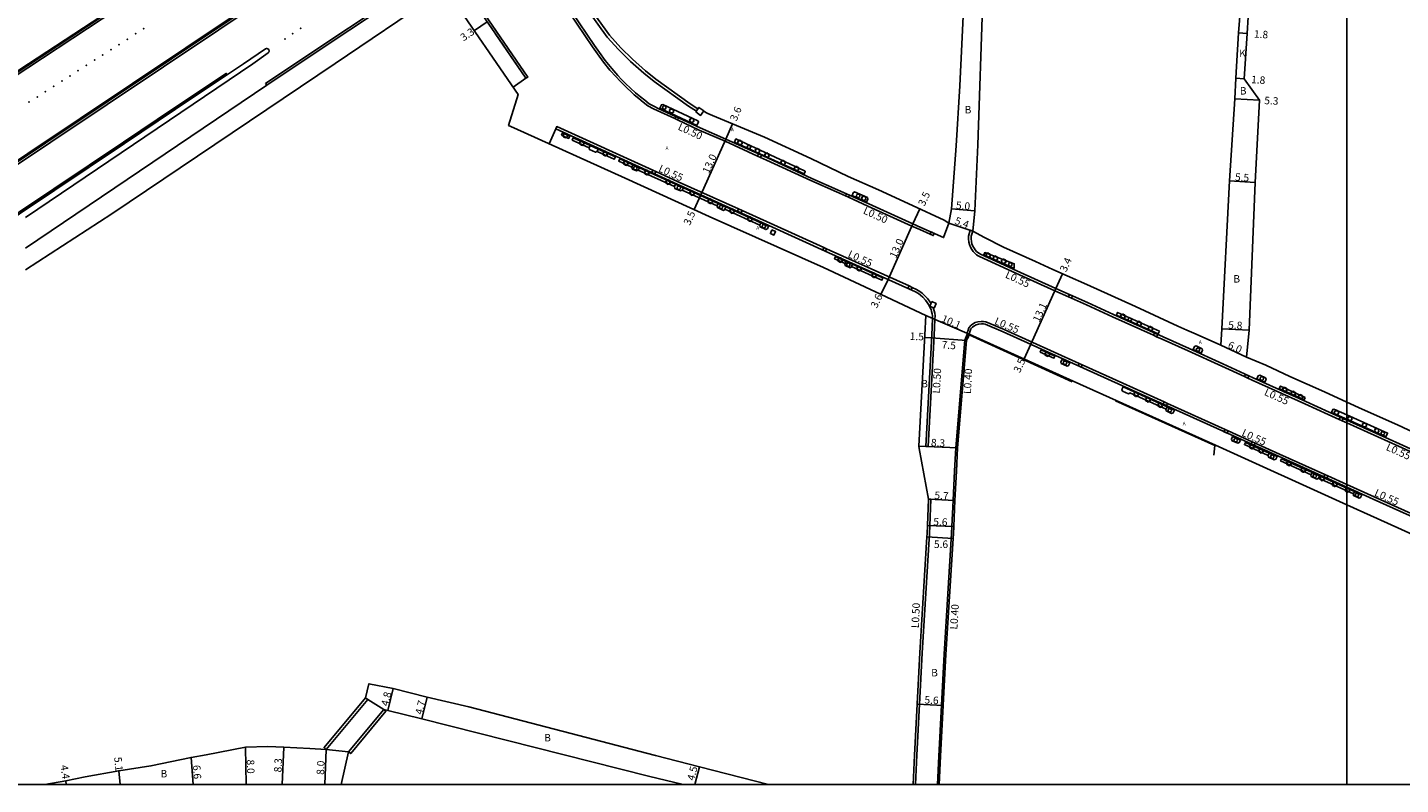
# Model space of a CAD drawing. Units: metres. Extents: x -4001 to 0, y -108000 to -105000.
# Drawn here: x -3482 to -3189, y -108000 to -107838 of the extents above; entities that cross this region are included whole.
import ezdxf

# ---------------------------------------------------------------- set-up
doc = ezdxf.new("R2010")
doc.units = ezdxf.units.M
doc.header["$LTSCALE"] = 2.5
for name, color, linetype in [('側溝・桝', 7, 'Continuous'), ('図郭', 7, 'Continuous'), ('幅員', 7, 'Continuous'), ('植栽', 7, 'Continuous'), ('歩道・分離帯・安全施設', 7, 'Continuous'), ('舗装', 7, 'Continuous'), ('道路', 7, 'Continuous')]:
    doc.layers.add(name, color=color, linetype=linetype)
doc.styles.add('YOKO_DECO', font='txt')

# ---------------------------------------------------------------- blocks, each defined once
blk = doc.blocks.new('223800')
at = {"color": 0}
blk.add_circle((0, 0), 0.75, dxfattribs=at)
blk = doc.blocks.new('223900')
for centre, start, end in [((-0.57735, 0.333333), 30, 270), ((-0.57735, -0.333333), 90, 330), ((0, 0.666667), 330, 210), ((0.57735, 0.333333), 270, 150), ((0.57735, -0.333333), 210, 90), ((0, -0.666667), 150, 30)]:
    blk.add_arc(centre, 0.333333, start, end)

msp = doc.modelspace()

# ---------------------------------------------------------------- linework, layer by layer
at = {"layer": '側溝・桝'}
for points in [[(-3490.21, -107851.41), (-3489.98, -107851.77), (-3485.42, -107848.77), (-3466.32, -107836.25), (-3455.44, -107829.26), (-3435.73, -107816.68), (-3424.1, -107809.12), (-3404.62, -107796.72), (-3381.13, -107781.71), (-3373.64, -107776.84), (-3366.8, -107772.54), (-3353.96, -107764.32), (-3348.7, -107760.88), (-3335.14, -107753.58), (-3322.34, -107746.45), (-3315.49, -107742.73), (-3309.75, -107739.53), (-3299.88, -107733), (-3279.24, -107719.2), (-3268.68, -107712.21), (-3260.27, -107706.55), (-3250.1, -107699.76), (-3200, -107666.33)], [(-3431.37, -107850.03), (-3417.39, -107840.74), (-3406.26, -107833.36), (-3393.86, -107825.03), (-3384.98, -107818.45), (-3367.5, -107805.37), (-3354.35, -107795.46), (-3342.48, -107786.59), (-3323.4, -107772.27), (-3314.79, -107765.78), (-3301.61, -107755.91), (-3297.49, -107752.82), (-3249.94, -107721.09), (-3200, -107687.76)], [(-3364.07, -107815.55), (-3368.41, -107818.49), (-3369.78, -107824.01), (-3365.91, -107829.45), (-3358.29, -107840.13), (-3355.83, -107842.82), (-3353.29, -107845.32), (-3350.44, -107847.84), (-3348.22, -107849.62), (-3340.85, -107854.91), (-3339.2, -107855.95)], [(-3403.23, -107822.59), (-3400.24, -107821.84), (-3399.83, -107821.73), (-3399.18, -107821.6), (-3398.1, -107821.49), (-3397.42, -107821.51), (-3396.91, -107821.59), (-3396.37, -107821.71), (-3396.01, -107821.83), (-3395.5, -107822.02), (-3394.69, -107822.44), (-3393.86, -107822.92), (-3392.97, -107823.55), (-3392.21, -107824.29), (-3391.43, -107825.18), (-3390.87, -107825.98), (-3387.57, -107830.7), (-3381.95, -107838.94), (-3375.25, -107848.67), (-3375.66, -107848.95)], [(-3372.28, -107826.33), (-3371.07, -107828.08), (-3367.99, -107832.53), (-3361.39, -107842.19), (-3360.37, -107843.72), (-3359.09, -107845.48), (-3357.7, -107847.18), (-3356.37, -107848.65), (-3355.58, -107849.52), (-3354.68, -107850.4), (-3352.52, -107852.45), (-3351.48, -107853.29), (-3350.56, -107854.05), (-3349.56, -107854.8), (-3348.4, -107855.45), (-3347.56, -107855.85), (-3343.83, -107857.58)], [(-3667.67, -108000), (-3645.45, -107985.17), (-3621.6, -107969.29), (-3598.62, -107953.96), (-3562.29, -107929.67), (-3520.32, -107901.68), (-3491.68, -107882.54), (-3461.77, -107862.58), (-3450.86, -107855.29), (-3439.79, -107847.89), (-3439.6, -107848.17)], [(-3431.37, -107850.03), (-3431.13, -107850.39)], [(-3369.28, -107859.79), (-3369.06, -107859.29), (-3348.51, -107868.6)], [(-3343.25, -107857.85), (-3338.58, -107860.02), (-3333.07, -107862.42), (-3326.1, -107865.57)], [(-3325.45, -107865.86), (-3324.18, -107866.43), (-3314.69, -107870.81), (-3309.2, -107873.22), (-3307.31, -107874.09)], [(-3347.87, -107868.89), (-3343.07, -107871.07), (-3330.18, -107876.89)], [(-3306.64, -107874.4), (-3302.53, -107876.28), (-3293.06, -107880.54), (-3291.39, -107881.29), (-3289.19, -107882.28)], [(-3329.39, -107877.25), (-3323.43, -107879.94), (-3311.93, -107885.17)], [(-3259.59, -107895.67), (-3262.46, -107894.38), (-3270.82, -107890.6), (-3278.58, -107887.04), (-3278.88, -107886.91), (-3279.27, -107886.67), (-3279.62, -107886.34), (-3279.94, -107885.99), (-3280.24, -107885.53), (-3280.5, -107885.05), (-3280.72, -107884.53), (-3280.87, -107883.97), (-3280.94, -107883.3), (-3280.93, -107882.68), (-3280.58, -107881.45), (-3280.07, -107881.62)], [(-3311.35, -107885.43), (-3310.6, -107885.77), (-3293.69, -107893.36)], [(-3293, -107893.67), (-3292.08, -107894.09), (-3291.35, -107894.53), (-3290.86, -107894.91), (-3290.35, -107895.37), (-3289.76, -107896.02), (-3289.33, -107896.62), (-3289.04, -107897.05), (-3289, -107897.13)], [(-3288.59, -107897.96), (-3288.47, -107898.22), (-3288.32, -107898.69), (-3288.18, -107899.18), (-3288.11, -107899.72), (-3288.15, -107900.5)], [(-3241.38, -107903.92), (-3250.14, -107899.95), (-3255.72, -107897.41), (-3258.95, -107895.96)], [(-3281.33, -107903.45), (-3281.14, -107903), (-3281.14, -107903), (-3280.86, -107902.33), (-3280.42, -107901.76), (-3280.12, -107901.52), (-3279.51, -107901.19), (-3278.96, -107901.03), (-3278.24, -107900.93), (-3277.72, -107900.94), (-3277.27, -107901), (-3273.33, -107902.67), (-3257.29, -107909.92)], [(-3281.78, -107904.97), (-3281.21, -107903.51)], [(-3221.88, -107912.76), (-3226.78, -107910.53), (-3233.99, -107907.26), (-3239.54, -107904.75), (-3240.7, -107904.23)], [(-3256.62, -107910.22), (-3247.94, -107914.15), (-3239.12, -107918.14)], [(-3201.67, -107921.89), (-3204, -107920.84), (-3209.01, -107918.56), (-3220.23, -107913.52), (-3221.2, -107913.07)], [(-3238.39, -107918.47), (-3226.07, -107924.05)], [(-3225.41, -107924.35), (-3220.29, -107926.67)], [(-3200, -107922.65), (-3200.99, -107922.2)], [(-3177.94, -107932.6), (-3180.05, -107931.67), (-3188.93, -107927.64), (-3191.18, -107926.63), (-3200, -107922.65)], [(-3219.6, -107926.98), (-3214.44, -107929.32), (-3204.73, -107933.7)], [(-3204.07, -107934), (-3200, -107935.84)], [(-3200, -107935.84), (-3194.17, -107938.47), (-3179.73, -107944.96)], [(-3289.31, -107946.3), (-3290.88, -107971.88), (-3292.03, -107993.72), (-3292.32, -108000)], [(-3287.61, -108000), (-3287.34, -107993.95), (-3286.18, -107972.15), (-3284.6, -107946.3)]]:
    msp.add_lwpolyline(points, dxfattribs=at)
for points in [[(-3343.62, -107857.12), (-3343.83, -107857.58), (-3343.25, -107857.85), (-3343.04, -107857.39)], [(-3339.34, -107856.15), (-3338.66, -107855.17), (-3337.61, -107855.89), (-3338.28, -107856.87)], [(-3325.45, -107865.86), (-3326.1, -107865.57), (-3325.89, -107865.11), (-3325.24, -107865.4)], [(-3348.74, -107869.1), (-3348.51, -107868.6), (-3347.87, -107868.89), (-3348.1, -107869.39)], [(-3306.64, -107874.4), (-3307.31, -107874.09), (-3307.1, -107873.64), (-3306.43, -107873.94)], [(-3330.41, -107877.4), (-3330.18, -107876.89), (-3329.39, -107877.25), (-3329.61, -107877.75)], [(-3323.02, -107881.38), (-3322.26, -107881.72), (-3322.6, -107882.48), (-3323.36, -107882.15)], [(-3288.98, -107881.82), (-3289.19, -107882.28), (-3288.52, -107882.58), (-3288.31, -107882.12)], [(-3312.16, -107885.67), (-3311.93, -107885.17), (-3311.35, -107885.43), (-3311.58, -107885.93)], [(-3293.92, -107893.86), (-3293.69, -107893.36), (-3293, -107893.67), (-3293.23, -107894.17)], [(-3259.37, -107895.18), (-3259.59, -107895.67), (-3258.95, -107895.96), (-3258.73, -107895.47)], [(-3288.82, -107896.7), (-3287.9, -107897.09), (-3288.31, -107898.08), (-3289.23, -107897.69)], [(-3241.15, -107903.43), (-3241.38, -107903.92), (-3240.7, -107904.23), (-3240.48, -107903.74)], [(-3257.51, -107910.4), (-3257.29, -107909.92), (-3256.62, -107910.22), (-3256.84, -107910.7)], [(-3221.66, -107912.28), (-3221.88, -107912.76), (-3221.2, -107913.07), (-3220.98, -107912.58)], [(-3239.33, -107918.62), (-3239.12, -107918.14), (-3238.39, -107918.47), (-3238.61, -107918.95)], [(-3201.45, -107921.41), (-3201.67, -107921.89), (-3200.99, -107922.2), (-3200.77, -107921.71)], [(-3226.29, -107924.53), (-3226.07, -107924.05), (-3225.41, -107924.35), (-3225.62, -107924.83)], [(-3220.5, -107927.15), (-3220.29, -107926.67), (-3219.6, -107926.98), (-3219.82, -107927.46)], [(-3204.95, -107934.18), (-3204.73, -107933.7), (-3204.07, -107934), (-3204.28, -107934.48)]]:
    msp.add_lwpolyline(points, close=True, dxfattribs=at)
at = {"layer": '側溝・桝', "flags": 128}
for points in [[(-3288.64, -107900.29), (-3288.15, -107900.5), (-3288.33, -107903.93), (-3289.59, -107927.71), (-3290.08, -107927.69)], [(-3280.84, -107903.66), (-3281.33, -107903.45)], [(-3281.78, -107904.97), (-3283.69, -107927.99), (-3283.94, -107932.94), (-3284.26, -107939.26), (-3284.53, -107944.81), (-3284.6, -107946.3)], [(-3289.55, -107938.93), (-3289.05, -107938.95)], [(-3289.31, -107946.3), (-3289.23, -107944.65), (-3289.05, -107938.95)]]:
    msp.add_lwpolyline(points, dxfattribs=at)
at = {"layer": '図郭'}
for points in [[(-4000, -108000), (-3200, -108000), (-3200, -107400), (-4000, -107400)], [(-3200, -108000), (-2400, -108000), (-2400, -107400), (-3200, -107400)]]:
    msp.add_lwpolyline(points, close=True, dxfattribs=at)
at = {"layer": '幅員', "flags": 128}
for points in [[(-3383.96, -107836.88), (-3386.68, -107838.74)], [(-3221.36, -107839.33), (-3223.16, -107839.2)], [(-3223.76, -107848.95), (-3221.96, -107849.07)], [(-3218.71, -107853.6), (-3224, -107853.31)], [(-3332.87, -107861.97), (-3331.49, -107858.67)], [(-3332.87, -107861.97), (-3338.24, -107873.86)], [(-3225.13, -107870.85), (-3219.65, -107871.22)], [(-3338.24, -107873.86), (-3339.69, -107877.04)], [(-3292.86, -107880.08), (-3291.36, -107876.87)], [(-3284.61, -107876.88), (-3279.63, -107877.32)], [(-3292.86, -107880.08), (-3298.18, -107891.95)], [(-3285.19, -107879.91), (-3280.07, -107881.62)], [(-3298.18, -107891.95), (-3299.69, -107895.17)], [(-3262.24, -107893.89), (-3260.83, -107890.78)], [(-3262.24, -107893.89), (-3267.63, -107905.82)], [(-3290.11, -107899.65), (-3280.84, -107903.66)], [(-3226.73, -107902.51), (-3220.93, -107902.82)], [(-3288.86, -107904.46), (-3281.39, -107905.06)], [(-3267.63, -107905.82), (-3269.06, -107908.98)], [(-3221.5, -107908.56), (-3226.95, -107906.04)], [(-3291.58, -107927.62), (-3283.29, -107928.01)], [(-3283.86, -107939.28), (-3289.55, -107938.93)], [(-3284.13, -107944.83), (-3289.73, -107944.63)]]:
    msp.add_lwpolyline(points, dxfattribs=at)
at = {"layer": '幅員'}
for points in [[(-3288.86, -107904.46), (-3290.36, -107904.38)], [(-3289.86, -107947.05), (-3284.27, -107947.39)], [(-3404.1, -107979.47), (-3405.24, -107984.14)], [(-3396.82, -107981.35), (-3397.94, -107985.92)], [(-3291.96, -107982.84), (-3286.36, -107983.13)], [(-3435.7, -107991.98), (-3435.56, -107999.98)], [(-3427.85, -108000), (-3427.49, -107992.01)], [(-3418.4, -107992.49), (-3418.71, -108000)], [(-3447.32, -107994.19), (-3446.91, -108000)], [(-3462.8, -107997.06), (-3462.5, -108000)], [(-3338.56, -107996.21), (-3339.53, -108000)], [(-3474.16, -107999.18), (-3474.04, -108000)]]:
    msp.add_lwpolyline(points, dxfattribs=at)
at = {"layer": '植栽'}
for points in [[(-3339.08, -107859.01), (-3347.04, -107855.32), (-3346.68, -107854.6), (-3346.39, -107854.58), (-3338.92, -107858.02), (-3338.74, -107858.26)], [(-3368.08, -107861.1), (-3367.87, -107860.61), (-3366.31, -107861.32), (-3366.53, -107861.8)], [(-3365.54, -107861.67), (-3365.77, -107862.16), (-3362.16, -107863.8), (-3361.93, -107863.3)], [(-3360.22, -107864.08), (-3360.46, -107864.59), (-3360.81, -107864.78), (-3362.08, -107864.2), (-3362.16, -107863.82), (-3361.93, -107863.3)], [(-3331.05, -107862.63), (-3323.89, -107865.88), (-3316.11, -107869.41), (-3315.91, -107868.94), (-3315.91, -107868.89), (-3315.93, -107868.82), (-3315.98, -107868.75), (-3316.03, -107868.72), (-3316.03, -107868.72), (-3330.74, -107861.91)], [(-3360.45, -107864.58), (-3356.76, -107866.26), (-3356.52, -107865.76), (-3360.22, -107864.08)], [(-3352.99, -107867.96), (-3355.81, -107866.68), (-3355.59, -107866.18), (-3352.76, -107867.46)], [(-3352.76, -107867.46), (-3353, -107867.98), (-3352.89, -107868.37), (-3352.01, -107868.77), (-3351.63, -107868.6), (-3351.39, -107868.08)], [(-3351.62, -107868.57), (-3343.85, -107872.1), (-3343.63, -107871.6), (-3351.39, -107868.08)], [(-3343.37, -107871.72), (-3343.63, -107871.6), (-3343.86, -107872.12), (-3343.81, -107872.49), (-3342.58, -107873.04), (-3342.21, -107872.86), (-3341.98, -107872.35)], [(-3342.21, -107872.85), (-3334.73, -107876.22), (-3334.5, -107875.73), (-3341.98, -107872.35)], [(-3302.58, -107874.46), (-3302.5, -107874.82), (-3302.76, -107875.42), (-3305.89, -107873.98), (-3305.63, -107873.41), (-3305.33, -107873.23)], [(-3334.5, -107875.73), (-3334.74, -107876.24), (-3334.68, -107876.61), (-3333.4, -107877.19), (-3333.1, -107876.98), (-3332.87, -107876.47)], [(-3325.65, -107880.33), (-3333.09, -107876.96), (-3332.87, -107876.47), (-3325.42, -107879.83)], [(-3323.73, -107880.6), (-3323.96, -107881.11), (-3324.31, -107881.3), (-3325.55, -107880.74), (-3325.65, -107880.35), (-3325.42, -107879.83)], [(-3271.2, -107889.65), (-3277.68, -107886.68), (-3277.48, -107886.21), (-3271.16, -107888.6)], [(-3309.43, -107887.08), (-3309.63, -107887.54), (-3307.38, -107888.55), (-3307.18, -107888.1)], [(-3307.18, -107888.1), (-3307.41, -107888.61), (-3307.38, -107888.97), (-3306.28, -107889.46), (-3306, -107889.24), (-3305.77, -107888.73)], [(-3299.27, -107891.64), (-3299.5, -107892.14), (-3305.98, -107889.21), (-3305.77, -107888.73)], [(-3240.07, -107903.03), (-3240.34, -107903.62), (-3249.27, -107899.58), (-3249.07, -107899.03)], [(-3262.46, -107908.37), (-3262.67, -107908.84), (-3265.62, -107907.51), (-3265.42, -107907.03)], [(-3230.97, -107906.78), (-3230.86, -107907.09), (-3231.17, -107907.77), (-3232.91, -107906.98), (-3232.6, -107906.3), (-3232.24, -107906.2)], [(-3259.29, -107909.8), (-3259.54, -107910.35), (-3259.86, -107910.49), (-3261.11, -107909.93), (-3261.18, -107909.61), (-3260.93, -107909.06)], [(-3217.4, -107913.03), (-3217.28, -107913.29), (-3217.58, -107913.94), (-3219.23, -107913.2), (-3218.94, -107912.58), (-3218.63, -107912.45)], [(-3247.88, -107914.95), (-3248.13, -107915.5), (-3247.99, -107915.86), (-3246.72, -107916.43), (-3246.45, -107916.27), (-3246.42, -107916.19), (-3238.69, -107919.69), (-3238.48, -107919.21)], [(-3208.92, -107917.24), (-3209.14, -107917.74), (-3214.48, -107915.33), (-3214.23, -107914.79)], [(-3236.9, -107919.93), (-3237.14, -107920.48), (-3237.49, -107920.62), (-3238.69, -107920.07), (-3238.73, -107919.76), (-3238.48, -107919.21)], [(-3222.76, -107926.33), (-3223.01, -107926.88), (-3223.33, -107927.02), (-3224.54, -107926.48), (-3224.7, -107926.12), (-3224.45, -107925.57)], [(-3216.83, -107929.59), (-3221.91, -107927.29), (-3221.7, -107926.81), (-3216.62, -107929.11)], [(-3214.94, -107929.87), (-3215.19, -107930.42), (-3215.54, -107930.55), (-3216.76, -107930), (-3216.86, -107929.66), (-3216.62, -107929.11)], [(-3213.96, -107930.31), (-3214.18, -107930.79), (-3207.66, -107933.73), (-3207.45, -107933.26)], [(-3207.45, -107933.26), (-3207.69, -107933.81), (-3207.66, -107934.11), (-3206.41, -107934.68), (-3206.12, -107934.52), (-3205.87, -107933.97)], [(-3196.8, -107938.06), (-3197.05, -107938.61), (-3197.37, -107938.76), (-3198.58, -107938.21), (-3198.6, -107937.91), (-3198.35, -107937.36)]]:
    msp.add_lwpolyline(points, close=True, dxfattribs=at)
for points in [[(-3200, -107920.92), (-3202.75, -107919.68), (-3202.98, -107919.76), (-3203.28, -107920.4), (-3200, -107921.88)], [(-3191.64, -107925.65), (-3191.28, -107924.84), (-3200, -107920.92)], [(-3200, -107921.88), (-3191.64, -107925.65)], [(-3200, -107936.62), (-3205.87, -107933.97), (-3206.09, -107934.45)], [(-3206.09, -107934.45), (-3200, -107937.19)], [(-3200, -107937.19), (-3198.57, -107937.84), (-3198.35, -107937.36), (-3200, -107936.62)]]:
    msp.add_lwpolyline(points, dxfattribs=at)
at = {"layer": '歩道・分離帯・安全施設'}
for points in [[(-3200, -107665.33), (-3243.31, -107694.23), (-3310.16, -107738.87), (-3328.59, -107749.1), (-3343.82, -107757.4), (-3349.06, -107760.32), (-3394.93, -107789.58), (-3417.47, -107804.03), (-3442.09, -107819.77), (-3460.68, -107831.71), (-3497.85, -107856.09)], [(-3200, -107676.58), (-3254.71, -107713.18), (-3346.99, -107774.59), (-3504.96, -107880.12), (-3617.59, -107955.2), (-3684.71, -108000)], [(-3684.11, -108000), (-3615.92, -107954.49), (-3541.53, -107904.84), (-3492.07, -107871.83), (-3437.95, -107835.72), (-3352.7, -107778.82), (-3289.85, -107736.87), (-3202.63, -107678.67), (-3200, -107676.91)], [(-3683.24, -108000), (-3671.31, -107992.05), (-3605.14, -107947.82), (-3501.51, -107878.74), (-3381.09, -107798.24), (-3310.72, -107751.3), (-3204.63, -107680.42), (-3200, -107677.33)], [(-3378.41, -107850.83), (-3375.66, -107848.95), (-3382.36, -107839.23), (-3387.98, -107830.99), (-3391.28, -107826.26), (-3391.83, -107825.49), (-3392.57, -107824.63), (-3393.29, -107823.93), (-3394.13, -107823.34), (-3394.93, -107822.87), (-3395.7, -107822.47), (-3396.17, -107822.3), (-3396.51, -107822.19), (-3397, -107822.08), (-3397.46, -107822.01), (-3398.08, -107821.99), (-3399.1, -107822.09), (-3399.72, -107822.22), (-3400.12, -107822.32), (-3402.93, -107823.03)], [(-3378.41, -107850.83), (-3375.66, -107848.95), (-3382.36, -107839.23), (-3387.98, -107830.99), (-3391.28, -107826.26), (-3391.83, -107825.49), (-3392.57, -107824.63), (-3393.29, -107823.93), (-3394.13, -107823.34), (-3394.93, -107822.87), (-3395.7, -107822.47), (-3396.17, -107822.3), (-3396.51, -107822.19), (-3397, -107822.08), (-3397.46, -107822.01), (-3398.08, -107821.99), (-3399.1, -107822.09), (-3399.72, -107822.22), (-3400.12, -107822.32), (-3402.93, -107823.03)], [(-3367.57, -107832.25), (-3360.98, -107841.91), (-3359.96, -107843.44), (-3358.69, -107845.17), (-3357.32, -107846.85), (-3356, -107848.32), (-3355.22, -107849.17), (-3354.33, -107850.04), (-3352.19, -107852.08), (-3351.16, -107852.91), (-3350.25, -107853.65), (-3349.29, -107854.38), (-3348.17, -107855), (-3347.35, -107855.39), (-3338.37, -107859.56), (-3332.87, -107861.97), (-3323.97, -107865.98), (-3314.48, -107870.36), (-3309, -107872.77), (-3302.32, -107875.83), (-3292.86, -107880.08), (-3291.19, -107880.83), (-3286.29, -107883.03), (-3285.19, -107879.91)], [(-3367.57, -107832.25), (-3360.98, -107841.91), (-3359.96, -107843.44), (-3358.69, -107845.17), (-3357.32, -107846.85), (-3356, -107848.32), (-3355.22, -107849.17), (-3354.33, -107850.04), (-3352.19, -107852.08), (-3351.16, -107852.91), (-3350.25, -107853.65), (-3349.29, -107854.38), (-3348.17, -107855), (-3347.35, -107855.39), (-3338.37, -107859.56), (-3332.87, -107861.97), (-3323.97, -107865.98), (-3314.48, -107870.36), (-3309, -107872.77), (-3302.32, -107875.83), (-3292.86, -107880.08), (-3291.19, -107880.83), (-3286.29, -107883.03), (-3285.19, -107879.91)], [(-3367.57, -107832.25), (-3360.98, -107841.91)], [(-3375.66, -107848.95), (-3382.25, -107839.38)], [(-3357.32, -107846.85), (-3356, -107848.32), (-3355.22, -107849.17), (-3354.33, -107850.04), (-3352.19, -107852.08)], [(-3347.35, -107855.39), (-3338.37, -107859.56)], [(-3370.72, -107862.96), (-3369.28, -107859.79), (-3343.3, -107871.57), (-3323.66, -107880.45), (-3310.83, -107886.27), (-3292.29, -107894.59), (-3291.66, -107894.98), (-3291.22, -107895.33), (-3290.74, -107895.76), (-3290.19, -107896.37), (-3289.79, -107896.93), (-3289.52, -107897.34), (-3289.23, -107897.88), (-3288.98, -107898.42), (-3288.85, -107898.84), (-3288.72, -107899.29), (-3288.67, -107899.72), (-3288.64, -107900.29)], [(-3370.72, -107862.96), (-3369.28, -107859.79), (-3343.3, -107871.57), (-3323.66, -107880.45), (-3310.83, -107886.27), (-3292.29, -107894.59), (-3291.66, -107894.98), (-3291.22, -107895.33), (-3290.74, -107895.76), (-3290.19, -107896.37), (-3289.79, -107896.93), (-3289.52, -107897.34), (-3289.23, -107897.88), (-3288.98, -107898.42), (-3288.85, -107898.84), (-3288.72, -107899.29), (-3288.67, -107899.72), (-3288.64, -107900.29)], [(-3332.87, -107861.97), (-3323.97, -107865.98), (-3314.48, -107870.36)], [(-3309, -107872.77), (-3302.32, -107875.83)], [(-3292.86, -107880.08), (-3291.19, -107880.83)], [(-3200, -107922.06), (-3203.78, -107920.36), (-3208.79, -107918.08), (-3220.01, -107913.03), (-3226.56, -107910.05), (-3233.77, -107906.77), (-3239.32, -107904.26), (-3249.92, -107899.47), (-3255.5, -107896.92), (-3262.24, -107893.89), (-3270.6, -107890.11), (-3278.36, -107886.55), (-3278.63, -107886.43), (-3278.95, -107886.24), (-3279.24, -107885.96), (-3279.51, -107885.66), (-3279.78, -107885.25), (-3280.02, -107884.82), (-3280.22, -107884.36), (-3280.34, -107883.87), (-3280.41, -107883.27), (-3280.4, -107882.7), (-3280.07, -107881.62)], [(-3200, -107922.06), (-3203.78, -107920.36), (-3208.79, -107918.08), (-3220.01, -107913.03), (-3226.56, -107910.05), (-3233.77, -107906.77), (-3239.32, -107904.26), (-3249.92, -107899.47), (-3255.5, -107896.92), (-3262.24, -107893.89), (-3270.6, -107890.11), (-3278.36, -107886.55), (-3278.63, -107886.43), (-3278.95, -107886.24), (-3279.24, -107885.96), (-3279.51, -107885.66), (-3279.78, -107885.25), (-3280.02, -107884.82), (-3280.22, -107884.36), (-3280.34, -107883.87), (-3280.41, -107883.27), (-3280.4, -107882.7), (-3280.07, -107881.62)], [(-3200, -107936.41), (-3214.65, -107929.8), (-3248.15, -107914.63), (-3273.54, -107903.15), (-3277.41, -107901.51), (-3277.76, -107901.47), (-3278.21, -107901.46), (-3278.85, -107901.54), (-3279.32, -107901.69), (-3279.82, -107901.94), (-3280.12, -107902.15), (-3280.43, -107902.55), (-3280.7, -107903.19), (-3280.84, -107903.66)], [(-3200, -107936.41), (-3214.65, -107929.8), (-3248.15, -107914.63), (-3273.54, -107903.15), (-3277.41, -107901.51), (-3277.76, -107901.47), (-3278.21, -107901.46), (-3278.85, -107901.54), (-3279.32, -107901.69), (-3279.82, -107901.94), (-3280.12, -107902.15), (-3280.43, -107902.55), (-3280.7, -107903.19), (-3280.84, -107903.66)], [(-3281.13, -107904.5), (-3280.85, -107903.8), (-3258.75, -107913.84)], [(-3249.53, -107917.94), (-3228.27, -107927.5), (-3228.45, -107929.56)], [(-3179.83, -107931.18), (-3188.71, -107927.15), (-3190.96, -107926.14), (-3200, -107922.06)], [(-3179.83, -107931.18), (-3188.71, -107927.15), (-3190.96, -107926.14), (-3200, -107922.06)], [(-3290.08, -107927.69), (-3291.58, -107927.62)], [(-3094.18, -107987.84), (-3094.03, -107987.3), (-3093.92, -107986.65), (-3093.94, -107986.05), (-3094.04, -107985.48), (-3094.25, -107985.01), (-3094.55, -107984.47), (-3095.03, -107983.96), (-3095.48, -107983.63), (-3095.92, -107983.39), (-3105.58, -107979.03), (-3115.9, -107974.41), (-3139.79, -107963.65), (-3165.94, -107951.74), (-3194.39, -107938.95), (-3200, -107936.41)], [(-3094.18, -107987.84), (-3094.03, -107987.3), (-3093.92, -107986.65), (-3093.94, -107986.05), (-3094.04, -107985.48), (-3094.25, -107985.01), (-3094.55, -107984.47), (-3095.03, -107983.96), (-3095.48, -107983.63), (-3095.92, -107983.39), (-3105.58, -107979.03), (-3115.9, -107974.41), (-3139.79, -107963.65), (-3165.94, -107951.74), (-3194.39, -107938.95), (-3200, -107936.41)]]:
    msp.add_lwpolyline(points, dxfattribs=at)
at = {"layer": '歩道・分離帯・安全施設', "flags": 128}
msp.add_lwpolyline([(-3290.08, -107927.69), (-3288.83, -107903.9), (-3288.64, -107900.29)], dxfattribs=at)
at = {"layer": '歩道・分離帯・安全施設'}
for p in [(-3459.2, -107839.43, 16.14), (-3457.48, -107838.36, 16.14), (-3425.57, -107839.41, 16.25), (-3423.85, -107838.24, 16.21), (-3462.74, -107841.72, 16.11), (-3460.95, -107840.59, 16.12), (-3427.23, -107840.55, 16.22), (-3467.99, -107845.06, 16.09), (-3466.22, -107843.95, 16.06), (-3464.46, -107842.83, 16.05), (-3473.25, -107848.44, 16.05), (-3471.51, -107847.32, 16.05), (-3469.74, -107846.2, 16.08), (-3476.74, -107850.69, 16.03), (-3474.97, -107849.52, 16.04), (-3482.01, -107854.04, 15.99), (-3480.23, -107852.92, 16.02), (-3478.49, -107851.81, 16.02)]:
    msp.add_point(p, dxfattribs=at)
at = {"layer": '舗装', "flags": 128}
msp.add_lwpolyline([(-3223.76, -107848.95), (-3221.96, -107849.07)], dxfattribs=at)
at = {"layer": '道路'}
for points in [[(-3497.78, -107856.38), (-3485.65, -107848.42), (-3466.55, -107835.9), (-3455.67, -107828.9), (-3435.96, -107816.32), (-3424.33, -107808.76), (-3404.85, -107796.37), (-3381.36, -107781.35), (-3373.87, -107776.48), (-3367.03, -107772.18), (-3354.19, -107763.97), (-3348.92, -107760.51), (-3335.34, -107753.21), (-3322.54, -107746.08), (-3315.7, -107742.36), (-3309.97, -107739.16), (-3300.12, -107732.64), (-3279.48, -107718.84), (-3268.92, -107711.85), (-3260.51, -107706.2), (-3250.34, -107699.4), (-3200, -107665.82)], [(-3200, -107688.28), (-3249.69, -107721.45), (-3297.24, -107753.17), (-3301.35, -107756.26), (-3314.53, -107766.13), (-3323.14, -107772.62), (-3342.22, -107786.94), (-3354.09, -107795.81), (-3367.24, -107805.72), (-3384.72, -107818.79), (-3393.61, -107825.39), (-3406.02, -107833.72), (-3417.15, -107841.1), (-3431.13, -107850.39)], [(-3285.19, -107879.91), (-3284.61, -107876.88), (-3283.57, -107863.37), (-3282.8, -107850.54), (-3281.89, -107831.18), (-3280.82, -107813.14), (-3280.75, -107812.01), (-3280.68, -107810.74), (-3279.7, -107793.17), (-3287.63, -107792.68), (-3309.35, -107791.15), (-3326.93, -107790.46), (-3327.99, -107791.38)], [(-3223.76, -107848.95), (-3223.6, -107846.44), (-3223.16, -107839.2), (-3222.62, -107832.1), (-3221.26, -107809.66), (-3220.6, -107797.11), (-3221.44, -107797.05), (-3224.3, -107796.86), (-3236.79, -107795.94), (-3242.89, -107795.58), (-3254.36, -107794.91), (-3273.93, -107793.53)], [(-3221.96, -107849.07), (-3221.36, -107839.33), (-3220.92, -107832.25), (-3219.56, -107809.76), (-3218.81, -107797.23), (-3216.11, -107797.41), (-3207.66, -107797.68)], [(-3363.7, -107816.03), (-3367.88, -107818.87), (-3369.12, -107823.89), (-3365.42, -107829.1), (-3357.82, -107839.75), (-3355.39, -107842.4), (-3352.88, -107844.88), (-3350.05, -107847.38), (-3347.85, -107849.14), (-3340.51, -107854.41), (-3338.85, -107855.45), (-3338.66, -107855.17), (-3337.61, -107855.89), (-3337.69, -107856.01), (-3336.77, -107856.47), (-3335.73, -107856.89), (-3332.33, -107858.32), (-3324.63, -107861.54), (-3314.69, -107866.11), (-3306.72, -107869.93), (-3300.2, -107872.77), (-3292.93, -107876.14), (-3286.16, -107879.29), (-3285.19, -107879.91)], [(-3402.93, -107823.03), (-3399.27, -107828.25), (-3395.22, -107828.94), (-3395.14, -107828.97), (-3395.07, -107829.01), (-3391.92, -107831.07), (-3377.35, -107852.38), (-3379.4, -107859.01), (-3378.25, -107859.55), (-3354.44, -107870.34), (-3336.49, -107878.5), (-3312.02, -107889.42), (-3300.88, -107894.61), (-3290.11, -107899.65)], [(-3491.49, -107882.82), (-3461.58, -107862.86), (-3450.67, -107855.58), (-3436.11, -107845.84), (-3431.41, -107842.66), (-3431.34, -107842.63), (-3431.27, -107842.6), (-3431.18, -107842.59), (-3431.1, -107842.59), (-3431, -107842.61), (-3430.88, -107842.66), (-3430.78, -107842.73), (-3430.7, -107842.83), (-3430.66, -107842.92), (-3430.63, -107843.01), (-3430.62, -107843.11), (-3430.63, -107843.21), (-3430.66, -107843.3), (-3430.7, -107843.38), (-3430.76, -107843.45), (-3430.82, -107843.51), (-3434.13, -107845.82)], [(-3482.73, -107878.73), (-3434.13, -107845.82)], [(-3482.73, -107885.3), (-3431.13, -107850.39)], [(-3226.95, -107906.04), (-3226.73, -107902.51), (-3225.13, -107870.85), (-3224, -107853.31), (-3223.76, -107848.95)], [(-3221.5, -107908.56), (-3220.93, -107902.82), (-3219.65, -107871.22), (-3218.71, -107853.6), (-3221.96, -107849.07)], [(-3226.95, -107906.04), (-3232.23, -107903.68), (-3234.23, -107902.79), (-3236.14, -107901.96), (-3245.26, -107897.79), (-3255.65, -107893.05), (-3259.87, -107891.22), (-3262.91, -107889.84), (-3266.61, -107888.12), (-3273.5, -107885.08), (-3277.54, -107883.01), (-3280.07, -107881.62), (-3280.07, -107881.62)], [(-3283.29, -107928.01), (-3281.39, -107905.06), (-3280.84, -107903.66)], [(-3200, -107940.19), (-3228.13, -107927.43), (-3258.53, -107913.73), (-3280.84, -107903.66)], [(-3200, -107918.19), (-3204.8, -107916.01), (-3212.17, -107912.74), (-3217.31, -107910.33), (-3221.5, -107908.56)], [(-3168.12, -107932.38), (-3168.11, -107932.6), (-3172.53, -107930.59), (-3177.4, -107928.42), (-3186.91, -107924.16), (-3189.14, -107923.09), (-3196.69, -107919.7), (-3200, -107918.19)], [(-3284.2, -107946.3), (-3284.13, -107944.83), (-3283.86, -107939.28), (-3283.54, -107932.96), (-3283.29, -107928.01)], [(-3169.37, -107954.02), (-3191.32, -107944.13), (-3200, -107940.19)], [(-3292.82, -108000), (-3292.53, -107993.69), (-3291.38, -107971.85), (-3289.86, -107947.05), (-3289.81, -107946.3)], [(-3287.21, -108000), (-3286.94, -107993.97), (-3285.79, -107972.17), (-3284.27, -107947.39), (-3284.2, -107946.3)], [(-3404.1, -107979.47), (-3409.28, -107978.46), (-3409.99, -107981.43), (-3409.52, -107981.81)], [(-3323.77, -108000), (-3338.56, -107996.21), (-3347.92, -107993.81), (-3387.88, -107983.35), (-3396.82, -107981.35), (-3404.1, -107979.47)], [(-3409.52, -107981.81), (-3418.4, -107992.49)], [(-3413.62, -107993), (-3406.09, -107983.93)], [(-3406.09, -107983.93), (-3405.24, -107984.14), (-3397.94, -107985.92), (-3349.46, -107998.2), (-3342.04, -108000)], [(-3478.59, -108000), (-3474.16, -107999.18), (-3469.97, -107998.35), (-3462.8, -107997.06), (-3455.91, -107996.02), (-3447.32, -107994.19), (-3444.09, -107993.63), (-3435.7, -107991.98)], [(-3418.4, -107992.49), (-3421.89, -107992.26), (-3427.49, -107992.01), (-3430.88, -107991.9), (-3435.7, -107991.98)], [(-3415.2, -108000), (-3413.62, -107993)], [(-3435.87, -108000), (-3435.56, -107999.98), (-3435.09, -108000)]]:
    msp.add_lwpolyline(points, dxfattribs=at)
at = {"layer": '道路', "flags": 128}
for points in [[(-3275.81, -107793.47), (-3276.79, -107810.93), (-3276.76, -107812.31), (-3277.9, -107831.57), (-3278.96, -107863.19), (-3279.63, -107877.32), (-3280.07, -107881.62)], [(-3395.16, -107831.28), (-3416.52, -107845.8), (-3464.26, -107877.9), (-3482.73, -107889.91)], [(-3482.73, -107878.73), (-3434.13, -107845.82)], [(-3289.81, -107946.3), (-3289.73, -107944.63), (-3289.55, -107938.93), (-3291.49, -107928.12), (-3291.58, -107927.62), (-3290.33, -107903.83), (-3290.11, -107899.65)]]:
    msp.add_lwpolyline(points, dxfattribs=at)
at = {"layer": '道路'}
for points in [[(-3409.99, -107981.43), (-3409.52, -107981.81), (-3418.4, -107992.49), (-3418.86, -107992.11)], [(-3409.52, -107981.81), (-3406.09, -107983.93), (-3413.62, -107993), (-3418.4, -107992.49)], [(-3413.62, -107993), (-3406.09, -107983.93), (-3405.63, -107984.31), (-3413.16, -107993.38)]]:
    msp.add_lwpolyline(points, close=True, dxfattribs=at)

# ---------------------------------------------------------------- block references
at = {"layer": '植栽', "xscale": 0.5, "yscale": 0.5, "zscale": 0.5}
for name, p in [('223800', (-3346.05, -107855.2, 3.98)), ('223900', (-3344.51, -107855.96, 4.02)), ('223900', (-3340.19, -107857.95, 4)), ('223900', (-3367.23, -107861.18, 4.07)), ('223900', (-3363.7, -107862.81, 4.11)), ('223900', (-3329.86, -107862.71, 3.91)), ('223800', (-3327.94, -107863.63, 3.86)), ('223900', (-3358.69, -107865.06, 4.04)), ('223900', (-3326.13, -107864.46, 3.87)), ('223900', (-3324.09, -107865.4, 3.89)), ('223900', (-3354.29, -107867.08, 4.05)), ('223800', (-3352.27, -107868.17, 4.08)), ('223900', (-3349.77, -107869.1, 4.09)), ('223900', (-3320.64, -107866.99, 3.91)), ('223900', (-3317.77, -107868.3, 3.93)), ('223900', (-3345.25, -107871.15, 4.07)), ('223800', (-3342.96, -107872.38, 4.05)), ('223900', (-3340.12, -107873.5, 4.03)), ('223900', (-3336.21, -107875.23, 4.05)), ('223800', (-3304.57, -107874.08, 3.95)), ('223900', (-3303.38, -107874.62, 3.94)), ('223800', (-3333.91, -107876.49, 4.06)), ('223900', (-3331.56, -107877.34, 4.05)), ('223900', (-3327.75, -107879.07, 4.03)), ('223800', (-3324.75, -107880.61, 4.03)), ('223900', (-3276.76, -107886.78, 4.01)), ('223900', (-3308.4, -107887.82, 3.96)), ('223800', (-3306.66, -107888.79, 4)), ('223900', (-3304.37, -107889.65, 3.98)), ('223900', (-3275.19, -107887.44, 3.99)), ('223900', (-3273.44, -107888.12, 3.97)), ('223800', (-3272.02, -107888.76, 3.96)), ('223900', (-3301.18, -107891.08, 3.97)), ('223900', (-3247.92, -107899.86, 3.88)), ('223800', (-3246.44, -107900.52, 3.88)), ('223900', (-3244.46, -107901.41, 3.88)), ('223900', (-3242.02, -107902.5, 3.87)), ('223800', (-3231.84, -107906.97, 3.86)), ('223900', (-3264.09, -107907.92, 3.93)), ('223800', (-3260.31, -107909.82, 3.93)), ('223800', (-3218.2, -107913.17, 3.89)), ('223900', (-3245.1, -107916.51, 3.9)), ('223900', (-3213.28, -107915.57, 3.97)), ('223900', (-3211.46, -107916.37, 3.95)), ('223900', (-3242.55, -107917.69, 3.9)), ('223900', (-3239.92, -107918.85, 3.9)), ('223900', (-3209.9, -107917.09, 3.94)), ('223800', (-3237.89, -107919.96, 3.94)), ('223900', (-3202.21, -107920.46, 4.08)), ('223900', (-3199.36, -107921.73, 4.17)), ('223900', (-3196.23, -107923.12, 4.28)), ('223900', (-3193.61, -107924.28, 4.36)), ('223800', (-3192.29, -107924.87, 4.41)), ('223800', (-3223.78, -107926.34, 3.94)), ('223900', (-3220.32, -107927.72, 3.94)), ('223900', (-3218.35, -107928.62, 3.96)), ('223800', (-3215.94, -107929.87, 4.01)), ('223900', (-3212.38, -107931.32, 4.02)), ('223900', (-3209.32, -107932.7, 4.09)), ('223800', (-3206.85, -107933.99, 4.17)), ('223900', (-3205.29, -107934.54, 4.22)), ('223900', (-3202.6, -107935.76, 4.33)), ('223900', (-3199.85, -107936.98, 4.43)), ('223800', (-3197.83, -107938.08, 4.52))]:
    msp.add_blockref(name, p, dxfattribs=at)

# ---------------------------------------------------------------- texts
at = {"layer": '側溝・桝'}
for s, rotation, p in [('L0.50', 335.1173, (-3343.29, -107859.87)), ('L0.55', 335.6059, (-3347.45, -107868.81)), ('L0.50', 335.372, (-3303.65, -107877.8)), ('L0.55', 335.8287, (-3306.93, -107887.14)), ('L0.55', 335.3843, (-3273.24, -107891.52)), ('L0.55', 337.0413, (-3275.55, -107901.46)), ('L0.50', 86.9864, (-3287.08, -107916.4)), ('L0.40', 87.2072, (-3280.44, -107916.49)), ('L0.55', 335.7743, (-3217.82, -107916.63)), ('L0.55', 335.6363, (-3222.65, -107925.33)), ('L0.55', 335.7196, (-3191.76, -107928.39)), ('L0.55', 335.6968, (-3194.25, -107938.16)), ('L0.50', 87.387, (-3291.59, -107966.58)), ('L0.40', 86.4995, (-3283.35, -107966.88))]:
    msp.add_text(s, height=1.6, rotation=rotation, dxfattribs=at).set_placement(p)
at = {"layer": '幅員'}
for s, rotation, p in [('3.3', 34.3709, (-3389.01, -107841.08)), ('1.8', 356.1155, (-3219.92, -107840.23)), ('1.8', 356.1208, (-3220.52, -107849.97)), ('5.3', 356.821, (-3217.7, -107854.46)), ('3.6', 67.3476, (-3330.61, -107858.25)), ('13.0', 65.6853, (-3336.53, -107869.47)), ('5.5', 356.2331, (-3223.98, -107870.83)), ('3.5', 65.0317, (-3290.38, -107876.43)), ('3.5', 65.5726, (-3340.59, -107880.54)), ('5.0', 354.8704, (-3283.7, -107876.86)), ('5.4', 339.4045, (-3284.06, -107880.02)), ('13.0', 65.8287, (-3296.49, -107887.57)), ('3.4', 65.6208, (-3260.06, -107890.52)), ('3.6', 64.9173, (-3300.57, -107898.27)), ('13.1', 65.6766, (-3265.84, -107901.25)), ('10.1', 336.5875, (-3286.91, -107900.93)), ('5.8', 356.9592, (-3225.42, -107902.48)), ('1.5', 356.9864, (-3293.57, -107904.87)), ('7.5', 355.453, (-3286.75, -107906.7)), ('6.0', 335.1702, (-3225.64, -107906.54)), ('3.5', 65.7181, (-3269.97, -107912.08)), ('8.3', 357.271, (-3289.03, -107927.64)), ('5.7', 356.5009, (-3288.29, -107938.91)), ('5.6', 357.9202, (-3288.52, -107944.57)), ('4.8', 76.2858, (-3405.15, -107983.34)), ('4.7', 76.2939, (-3397.86, -107985.17)), ('5.6', 356.9726, (-3290.42, -107982.67)), ('5.1', 275.8573, (-3463.79, -107994.18)), ('8.0', 271.0361, (-3435.4, -107994.67)), ('8.3', 87.4101, (-3427.99, -107997.43)), ('8.0', 87.6144, (-3418.88, -107997.95)), ('4.4', 278.2689, (-3475.29, -107995.93)), ('6.6', 274.0466, (-3446.95, -107995.87)), ('4.5', 75.5799, (-3339.67, -107999.27))]:
    msp.add_text(s, height=1.6, rotation=rotation, dxfattribs=at).set_placement(p)
msp.add_text('5.6', height=1.6, dxfattribs=at).set_placement((-3288.36, -107949.4))
at = {"layer": '舗装'}
for s, p in [('K', (-3223.04, -107844.39)), ('B', (-3222.9, -107852.42)), ('B', (-3281.78, -107856.46)), ('B', (-3224.28, -107892.64)), ('B', (-3291.08, -107915.05)), ('B', (-3288.95, -107976.87)), ('B', (-3371.76, -107990.79)), ('B', (-3453.86, -107998.48))]:
    msp.add_text(s, height=1.6, dxfattribs=at).set_placement(p)
at = {"layer": '舗装', "style": 'YOKO_DECO'}
for p in [(-3331.81, -107860.27, 3.92), (-3345.79, -107864.22, 3.92), (-3326.38, -107881.3, 4.11), (-3231.67, -107905.76, 3.86), (-3235.12, -107923.15, 5.06)]:
    msp.add_text('A', height=0.75, dxfattribs=at).set_placement(p)

doc.saveas('drawing.dxf')
